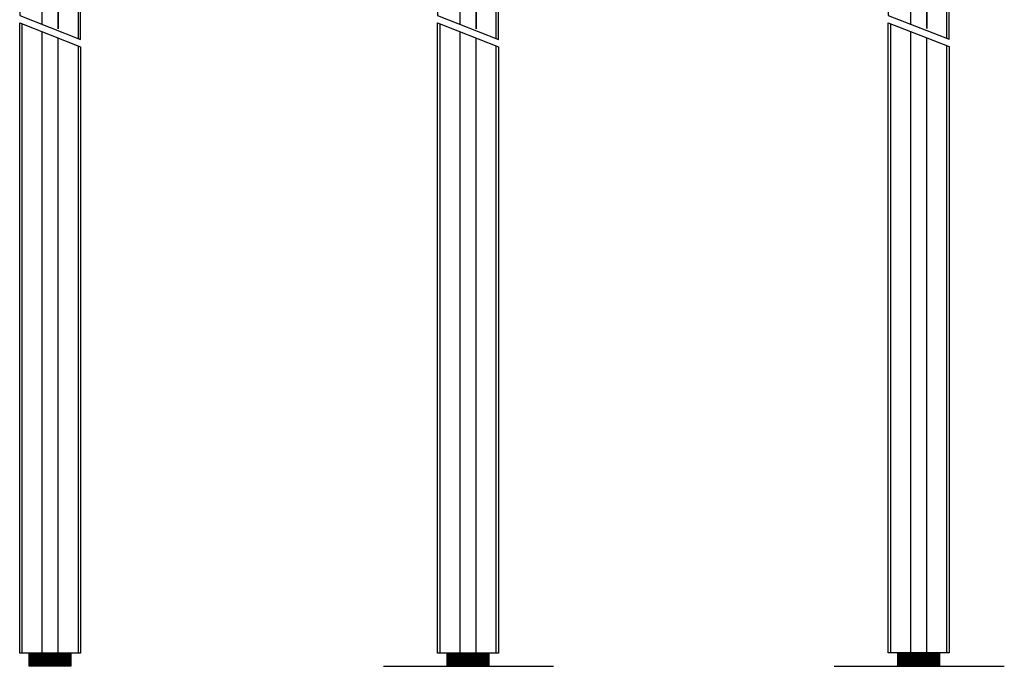
# Model space of a CAD drawing. Units: millimetres. Extents: x -17800 to 746, y -17228 to 12097.
# Drawn here: x -2569 to -695, y 3713 to 4944 of the extents above; entities that cross this region are included whole.
import ezdxf

# ---------------------------------------------------------------- set-up
doc = ezdxf.new("R2010")
doc.units = ezdxf.units.MM
doc.header["$MEASUREMENT"] = 0
doc.layers.add('AVECO MODUŁY', color=40, linetype='Continuous')
doc.layers.add('AVECO TORY', color=7, linetype='Continuous')

msp = doc.modelspace()

# ---------------------------------------------------------------- linework, layer by layer
at = {"layer": 'AVECO MODUŁY'}
for p, q in [((-872.4, 4935, -1192.1), (-872.4, 6147, -1192.1)), ((-804.4, 6147, -1192.1), (-804.4, 4908.3, -1192.1)), ((-2525.6, 4934.5, -1192.1), (-2525.6, 6146.6, -1192.1)), ((-2457.6, 6146.6, -1192.1), (-2457.6, 4907.8, -1192.1)), ((-1730.1, 4934.5, -1192.1), (-1730.1, 6146.6, -1192.1)), ((-1662.1, 6146.6, -1192.1), (-1662.1, 4907.8, -1192.1)), ((-2563.6, 3737.9, -1192.1), (-2563.6, 4935.5, -1192.1)), ((-1768.1, 3737.9, -1192.1), (-1768.1, 4935.5, -1192.1)), ((-910.4, 3738.4, -1192.1), (-910.4, 4936, -1192.1)), ((-2525.6, 3737.9, -1192.1), (-2525.6, 4920.6, -1192.1)), ((-1730.1, 3737.9, -1192.1), (-1730.1, 4920.6, -1192.1)), ((-872.4, 3738.4, -1192.1), (-872.4, 4921.1, -1192.1)), ((-2495.6, 3737.9, -1192.1), (-2495.6, 4908.8, -1192.1)), ((-2457.6, 4893.9, -1192.1), (-2457.6, 3737.9, -1192.1)), ((-1700.1, 3737.9, -1192.1), (-1700.1, 4908.8, -1192.1)), ((-1662.1, 4893.9, -1192.1), (-1662.1, 3737.9, -1192.1)), ((-842.4, 3738.4, -1192.1), (-842.4, 4909.3, -1192.1)), ((-804.4, 4894.4, -1192.1), (-804.4, 3738.4, -1192.1)), ((-2550.2, 3712.9, -1192.1), (-2550.2, 3737.9, -1192.1)), ((-2549.5, 3712.9, -1192.1), (-2549.5, 3737.9, -1192.1)), ((-2548.8, 3712.9, -1192.1), (-2548.8, 3737.9, -1192.1)), ((-2548, 3712.9, -1192.1), (-2548, 3737.9, -1192.1)), ((-2547.3, 3712.9, -1192.1), (-2547.3, 3737.9, -1192.1)), ((-2546.6, 3712.9, -1192.1), (-2546.6, 3737.9, -1192.1)), ((-2545.9, 3712.9, -1192.1), (-2545.9, 3737.9, -1192.1)), ((-2545.2, 3712.9, -1192.1), (-2545.2, 3737.9, -1192.1)), ((-2544.5, 3712.9, -1192.1), (-2544.5, 3737.9, -1192.1)), ((-2543.8, 3712.9, -1192.1), (-2543.8, 3737.9, -1192.1)), ((-2543.1, 3712.9, -1192.1), (-2543.1, 3737.9, -1192.1)), ((-2542.3, 3712.9, -1192.1), (-2542.3, 3737.9, -1192.1)), ((-2541.6, 3712.9, -1192.1), (-2541.6, 3737.9, -1192.1)), ((-2540.9, 3712.9, -1192.1), (-2540.9, 3737.9, -1192.1)), ((-2540.2, 3712.9, -1192.1), (-2540.2, 3737.9, -1192.1)), ((-2539.5, 3712.9, -1192.1), (-2539.5, 3737.9, -1192.1)), ((-2538.8, 3712.9, -1192.1), (-2538.8, 3737.9, -1192.1)), ((-2538.1, 3712.9, -1192.1), (-2538.1, 3737.9, -1192.1)), ((-2537.4, 3712.9, -1192.1), (-2537.4, 3737.9, -1192.1)), ((-2536.7, 3712.9, -1192.1), (-2536.7, 3737.9, -1192.1)), ((-2535.9, 3712.9, -1192.1), (-2535.9, 3737.9, -1192.1)), ((-2535.2, 3712.9, -1192.1), (-2535.2, 3737.9, -1192.1)), ((-2534.5, 3712.9, -1192.1), (-2534.5, 3737.9, -1192.1)), ((-2533.8, 3712.9, -1192.1), (-2533.8, 3737.9, -1192.1)), ((-2533.1, 3712.9, -1192.1), (-2533.1, 3737.9, -1192.1)), ((-2532.4, 3712.9, -1192.1), (-2532.4, 3737.9, -1192.1)), ((-2531.7, 3712.9, -1192.1), (-2531.7, 3737.9, -1192.1)), ((-2531, 3712.9, -1192.1), (-2531, 3737.9, -1192.1)), ((-2530.3, 3712.9, -1192.1), (-2530.3, 3737.9, -1192.1)), ((-2529.5, 3712.9, -1192.1), (-2529.5, 3737.9, -1192.1)), ((-2528.8, 3712.9, -1192.1), (-2528.8, 3737.9, -1192.1)), ((-2528.1, 3712.9, -1192.1), (-2528.1, 3737.9, -1192.1)), ((-2527.4, 3712.9, -1192.1), (-2527.4, 3737.9, -1192.1)), ((-2526.7, 3712.9, -1192.1), (-2526.7, 3737.9, -1192.1)), ((-2526, 3712.9, -1192.1), (-2526, 3737.9, -1192.1)), ((-2525.3, 3712.9, -1192.1), (-2525.3, 3737.9, -1192.1)), ((-2524.6, 3712.9, -1192.1), (-2524.6, 3737.9, -1192.1)), ((-2523.8, 3712.9, -1192.1), (-2523.8, 3737.9, -1192.1)), ((-2523.1, 3712.9, -1192.1), (-2523.1, 3737.9, -1192.1)), ((-2522.4, 3712.9, -1192.1), (-2522.4, 3737.9, -1192.1)), ((-2521.7, 3712.9, -1192.1), (-2521.7, 3737.9, -1192.1)), ((-2521, 3712.9, -1192.1), (-2521, 3737.9, -1192.1)), ((-2520.3, 3712.9, -1192.1), (-2520.3, 3737.9, -1192.1)), ((-2519.6, 3712.9, -1192.1), (-2519.6, 3737.9, -1192.1)), ((-2518.9, 3712.9, -1192.1), (-2518.9, 3737.9, -1192.1)), ((-2518.2, 3712.9, -1192.1), (-2518.2, 3737.9, -1192.1)), ((-2517.4, 3712.9, -1192.1), (-2517.4, 3737.9, -1192.1)), ((-2516.7, 3712.9, -1192.1), (-2516.7, 3737.9, -1192.1)), ((-2516, 3712.9, -1192.1), (-2516, 3737.9, -1192.1)), ((-2515.3, 3712.9, -1192.1), (-2515.3, 3737.9, -1192.1)), ((-2514.6, 3712.9, -1192.1), (-2514.6, 3737.9, -1192.1)), ((-2513.9, 3712.9, -1192.1), (-2513.9, 3737.9, -1192.1)), ((-2513.2, 3712.9, -1192.1), (-2513.2, 3737.9, -1192.1)), ((-2512.5, 3712.9, -1192.1), (-2512.5, 3737.9, -1192.1)), ((-2511.7, 3712.9, -1192.1), (-2511.7, 3737.9, -1192.1)), ((-2511, 3712.9, -1192.1), (-2511, 3737.9, -1192.1)), ((-2510.3, 3712.9, -1192.1), (-2510.3, 3737.9, -1192.1)), ((-2509.6, 3712.9, -1192.1), (-2509.6, 3737.9, -1192.1)), ((-2508.9, 3712.9, -1192.1), (-2508.9, 3737.9, -1192.1)), ((-2508.2, 3712.9, -1192.1), (-2508.2, 3737.9, -1192.1)), ((-2507.5, 3712.9, -1192.1), (-2507.5, 3737.9, -1192.1)), ((-2506.8, 3712.9, -1192.1), (-2506.8, 3737.9, -1192.1)), ((-2506.1, 3712.9, -1192.1), (-2506.1, 3737.9, -1192.1)), ((-2505.3, 3712.9, -1192.1), (-2505.3, 3737.9, -1192.1)), ((-2504.6, 3712.9, -1192.1), (-2504.6, 3737.9, -1192.1)), ((-2503.9, 3712.9, -1192.1), (-2503.9, 3737.9, -1192.1)), ((-2503.2, 3712.9, -1192.1), (-2503.2, 3737.9, -1192.1)), ((-2502.5, 3712.9, -1192.1), (-2502.5, 3737.9, -1192.1)), ((-2501.8, 3712.9, -1192.1), (-2501.8, 3737.9, -1192.1)), ((-2501.1, 3712.9, -1192.1), (-2501.1, 3737.9, -1192.1)), ((-2500.4, 3712.9, -1192.1), (-2500.4, 3737.9, -1192.1)), ((-2499.6, 3712.9, -1192.1), (-2499.6, 3737.9, -1192.1)), ((-2498.9, 3712.9, -1192.1), (-2498.9, 3737.9, -1192.1)), ((-2498.2, 3712.9, -1192.1), (-2498.2, 3737.9, -1192.1)), ((-2497.5, 3712.9, -1192.1), (-2497.5, 3737.9, -1192.1)), ((-2496.8, 3712.9, -1192.1), (-2496.8, 3737.9, -1192.1)), ((-2496.1, 3712.9, -1192.1), (-2496.1, 3737.9, -1192.1)), ((-2495.4, 3712.9, -1192.1), (-2495.4, 3737.9, -1192.1)), ((-2494.7, 3712.9, -1192.1), (-2494.7, 3737.9, -1192.1)), ((-2494, 3712.9, -1192.1), (-2494, 3737.9, -1192.1)), ((-2493.2, 3712.9, -1192.1), (-2493.2, 3737.9, -1192.1)), ((-2492.5, 3712.9, -1192.1), (-2492.5, 3737.9, -1192.1)), ((-2491.8, 3712.9, -1192.1), (-2491.8, 3737.9, -1192.1)), ((-2491.1, 3712.9, -1192.1), (-2491.1, 3737.9, -1192.1)), ((-2490.4, 3712.9, -1192.1), (-2490.4, 3737.9, -1192.1)), ((-2489.7, 3712.9, -1192.1), (-2489.7, 3737.9, -1192.1)), ((-2489, 3712.9, -1192.1), (-2489, 3737.9, -1192.1)), ((-2488.3, 3712.9, -1192.1), (-2488.3, 3737.9, -1192.1)), ((-2487.5, 3712.9, -1192.1), (-2487.5, 3737.9, -1192.1)), ((-2486.8, 3712.9, -1192.1), (-2486.8, 3737.9, -1192.1)), ((-2486.1, 3712.9, -1192.1), (-2486.1, 3737.9, -1192.1)), ((-2485.4, 3712.9, -1192.1), (-2485.4, 3737.9, -1192.1)), ((-2484.7, 3712.9, -1192.1), (-2484.7, 3737.9, -1192.1)), ((-2484, 3712.9, -1192.1), (-2484, 3737.9, -1192.1)), ((-2483.3, 3712.9, -1192.1), (-2483.3, 3737.9, -1192.1)), ((-2482.6, 3712.9, -1192.1), (-2482.6, 3737.9, -1192.1)), ((-2481.9, 3712.9, -1192.1), (-2481.9, 3737.9, -1192.1)), ((-2481.1, 3712.9, -1192.1), (-2481.1, 3737.9, -1192.1)), ((-2480.4, 3712.9, -1192.1), (-2480.4, 3737.9, -1192.1)), ((-2479.7, 3712.9, -1192.1), (-2479.7, 3737.9, -1192.1)), ((-2479, 3712.9, -1192.1), (-2479, 3737.9, -1192.1)), ((-2478.3, 3712.9, -1192.1), (-2478.3, 3737.9, -1192.1)), ((-2477.6, 3712.9, -1192.1), (-2477.6, 3737.9, -1192.1)), ((-2476.9, 3712.9, -1192.1), (-2476.9, 3737.9, -1192.1)), ((-2476.2, 3712.9, -1192.1), (-2476.2, 3737.9, -1192.1)), ((-2475.4, 3712.9, -1192.1), (-2475.4, 3737.9, -1192.1)), ((-2474.7, 3712.9, -1192.1), (-2474.7, 3737.9, -1192.1)), ((-2474, 3712.9, -1192.1), (-2474, 3737.9, -1192.1)), ((-2473.3, 3712.9, -1192.1), (-2473.3, 3737.9, -1192.1)), ((-2472.6, 3712.9, -1192.1), (-2472.6, 3737.9, -1192.1)), ((-2471.9, 3712.9, -1192.1), (-2471.9, 3737.9, -1192.1)), ((-1754.7, 3712.9, -1192.1), (-1754.7, 3737.9, -1192.1)), ((-1754, 3712.9, -1192.1), (-1754, 3737.9, -1192.1)), ((-1753.3, 3712.9, -1192.1), (-1753.3, 3737.9, -1192.1)), ((-1752.6, 3712.9, -1192.1), (-1752.6, 3737.9, -1192.1)), ((-1751.9, 3712.9, -1192.1), (-1751.9, 3737.9, -1192.1)), ((-1751.2, 3712.9, -1192.1), (-1751.2, 3737.9, -1192.1)), ((-1750.4, 3712.9, -1192.1), (-1750.4, 3737.9, -1192.1)), ((-1749.7, 3712.9, -1192.1), (-1749.7, 3737.9, -1192.1)), ((-1749, 3712.9, -1192.1), (-1749, 3737.9, -1192.1)), ((-1748.3, 3712.9, -1192.1), (-1748.3, 3737.9, -1192.1)), ((-1747.6, 3712.9, -1192.1), (-1747.6, 3737.9, -1192.1)), ((-1746.9, 3712.9, -1192.1), (-1746.9, 3737.9, -1192.1)), ((-1746.2, 3712.9, -1192.1), (-1746.2, 3737.9, -1192.1)), ((-1745.5, 3712.9, -1192.1), (-1745.5, 3737.9, -1192.1)), ((-1744.8, 3712.9, -1192.1), (-1744.8, 3737.9, -1192.1)), ((-1744, 3712.9, -1192.1), (-1744, 3737.9, -1192.1)), ((-1743.3, 3712.9, -1192.1), (-1743.3, 3737.9, -1192.1)), ((-1742.6, 3712.9, -1192.1), (-1742.6, 3737.9, -1192.1)), ((-1741.9, 3712.9, -1192.1), (-1741.9, 3737.9, -1192.1)), ((-1741.2, 3712.9, -1192.1), (-1741.2, 3737.9, -1192.1)), ((-1740.5, 3712.9, -1192.1), (-1740.5, 3737.9, -1192.1)), ((-1739.8, 3712.9, -1192.1), (-1739.8, 3737.9, -1192.1)), ((-1739.1, 3712.9, -1192.1), (-1739.1, 3737.9, -1192.1)), ((-1738.3, 3712.9, -1192.1), (-1738.3, 3737.9, -1192.1)), ((-1737.6, 3712.9, -1192.1), (-1737.6, 3737.9, -1192.1)), ((-1736.9, 3712.9, -1192.1), (-1736.9, 3737.9, -1192.1)), ((-1736.2, 3712.9, -1192.1), (-1736.2, 3737.9, -1192.1)), ((-1735.5, 3712.9, -1192.1), (-1735.5, 3737.9, -1192.1)), ((-1734.8, 3712.9, -1192.1), (-1734.8, 3737.9, -1192.1)), ((-1734.1, 3712.9, -1192.1), (-1734.1, 3737.9, -1192.1)), ((-1733.4, 3712.9, -1192.1), (-1733.4, 3737.9, -1192.1)), ((-1732.7, 3712.9, -1192.1), (-1732.7, 3737.9, -1192.1)), ((-1731.9, 3712.9, -1192.1), (-1731.9, 3737.9, -1192.1)), ((-1731.2, 3712.9, -1192.1), (-1731.2, 3737.9, -1192.1)), ((-1730.5, 3712.9, -1192.1), (-1730.5, 3737.9, -1192.1)), ((-1729.8, 3712.9, -1192.1), (-1729.8, 3737.9, -1192.1)), ((-1729.1, 3712.9, -1192.1), (-1729.1, 3737.9, -1192.1)), ((-1728.4, 3712.9, -1192.1), (-1728.4, 3737.9, -1192.1)), ((-1727.7, 3712.9, -1192.1), (-1727.7, 3737.9, -1192.1)), ((-1727, 3712.9, -1192.1), (-1727, 3737.9, -1192.1)), ((-1726.2, 3712.9, -1192.1), (-1726.2, 3737.9, -1192.1)), ((-1725.5, 3712.9, -1192.1), (-1725.5, 3737.9, -1192.1)), ((-1724.8, 3712.9, -1192.1), (-1724.8, 3737.9, -1192.1)), ((-1724.1, 3712.9, -1192.1), (-1724.1, 3737.9, -1192.1)), ((-1723.4, 3712.9, -1192.1), (-1723.4, 3737.9, -1192.1)), ((-1722.7, 3712.9, -1192.1), (-1722.7, 3737.9, -1192.1)), ((-1722, 3712.9, -1192.1), (-1722, 3737.9, -1192.1)), ((-1721.3, 3712.9, -1192.1), (-1721.3, 3737.9, -1192.1)), ((-1720.6, 3712.9, -1192.1), (-1720.6, 3737.9, -1192.1)), ((-1719.8, 3712.9, -1192.1), (-1719.8, 3737.9, -1192.1)), ((-1719.1, 3712.9, -1192.1), (-1719.1, 3737.9, -1192.1)), ((-1718.4, 3712.9, -1192.1), (-1718.4, 3737.9, -1192.1)), ((-1717.7, 3712.9, -1192.1), (-1717.7, 3737.9, -1192.1)), ((-1717, 3712.9, -1192.1), (-1717, 3737.9, -1192.1)), ((-1716.3, 3712.9, -1192.1), (-1716.3, 3737.9, -1192.1)), ((-1715.6, 3712.9, -1192.1), (-1715.6, 3737.9, -1192.1)), ((-1714.9, 3712.9, -1192.1), (-1714.9, 3737.9, -1192.1)), ((-1714.1, 3712.9, -1192.1), (-1714.1, 3737.9, -1192.1)), ((-1713.4, 3712.9, -1192.1), (-1713.4, 3737.9, -1192.1)), ((-1712.7, 3712.9, -1192.1), (-1712.7, 3737.9, -1192.1)), ((-1712, 3712.9, -1192.1), (-1712, 3737.9, -1192.1)), ((-1711.3, 3712.9, -1192.1), (-1711.3, 3737.9, -1192.1)), ((-1710.6, 3712.9, -1192.1), (-1710.6, 3737.9, -1192.1)), ((-1709.9, 3712.9, -1192.1), (-1709.9, 3737.9, -1192.1)), ((-1709.2, 3712.9, -1192.1), (-1709.2, 3737.9, -1192.1)), ((-1708.5, 3712.9, -1192.1), (-1708.5, 3737.9, -1192.1)), ((-1707.7, 3712.9, -1192.1), (-1707.7, 3737.9, -1192.1)), ((-1707, 3712.9, -1192.1), (-1707, 3737.9, -1192.1)), ((-1706.3, 3712.9, -1192.1), (-1706.3, 3737.9, -1192.1)), ((-1705.6, 3712.9, -1192.1), (-1705.6, 3737.9, -1192.1)), ((-1704.9, 3712.9, -1192.1), (-1704.9, 3737.9, -1192.1)), ((-1704.2, 3712.9, -1192.1), (-1704.2, 3737.9, -1192.1)), ((-1703.5, 3712.9, -1192.1), (-1703.5, 3737.9, -1192.1)), ((-1702.8, 3712.9, -1192.1), (-1702.8, 3737.9, -1192.1)), ((-1702.1, 3712.9, -1192.1), (-1702.1, 3737.9, -1192.1)), ((-1701.3, 3712.9, -1192.1), (-1701.3, 3737.9, -1192.1)), ((-1700.6, 3712.9, -1192.1), (-1700.6, 3737.9, -1192.1)), ((-1699.9, 3712.9, -1192.1), (-1699.9, 3737.9, -1192.1)), ((-1699.2, 3712.9, -1192.1), (-1699.2, 3737.9, -1192.1)), ((-1698.5, 3712.9, -1192.1), (-1698.5, 3737.9, -1192.1)), ((-1697.8, 3712.9, -1192.1), (-1697.8, 3737.9, -1192.1)), ((-1697.1, 3712.9, -1192.1), (-1697.1, 3737.9, -1192.1)), ((-1696.4, 3712.9, -1192.1), (-1696.4, 3737.9, -1192.1)), ((-1695.6, 3712.9, -1192.1), (-1695.6, 3737.9, -1192.1)), ((-1694.9, 3712.9, -1192.1), (-1694.9, 3737.9, -1192.1)), ((-1694.2, 3712.9, -1192.1), (-1694.2, 3737.9, -1192.1)), ((-1693.5, 3712.9, -1192.1), (-1693.5, 3737.9, -1192.1)), ((-1692.8, 3712.9, -1192.1), (-1692.8, 3737.9, -1192.1)), ((-1692.1, 3712.9, -1192.1), (-1692.1, 3737.9, -1192.1)), ((-1691.4, 3712.9, -1192.1), (-1691.4, 3737.9, -1192.1)), ((-1690.7, 3712.9, -1192.1), (-1690.7, 3737.9, -1192.1)), ((-1690, 3712.9, -1192.1), (-1690, 3737.9, -1192.1)), ((-1689.2, 3712.9, -1192.1), (-1689.2, 3737.9, -1192.1)), ((-1688.5, 3712.9, -1192.1), (-1688.5, 3737.9, -1192.1)), ((-1687.8, 3712.9, -1192.1), (-1687.8, 3737.9, -1192.1)), ((-1687.1, 3712.9, -1192.1), (-1687.1, 3737.9, -1192.1)), ((-1686.4, 3712.9, -1192.1), (-1686.4, 3737.9, -1192.1)), ((-1685.7, 3712.9, -1192.1), (-1685.7, 3737.9, -1192.1)), ((-1685, 3712.9, -1192.1), (-1685, 3737.9, -1192.1)), ((-1684.3, 3712.9, -1192.1), (-1684.3, 3737.9, -1192.1)), ((-1683.5, 3712.9, -1192.1), (-1683.5, 3737.9, -1192.1)), ((-1682.8, 3712.9, -1192.1), (-1682.8, 3737.9, -1192.1)), ((-1682.1, 3712.9, -1192.1), (-1682.1, 3737.9, -1192.1)), ((-1681.4, 3712.9, -1192.1), (-1681.4, 3737.9, -1192.1)), ((-1680.7, 3712.9, -1192.1), (-1680.7, 3737.9, -1192.1)), ((-1680, 3712.9, -1192.1), (-1680, 3737.9, -1192.1)), ((-1679.3, 3712.9, -1192.1), (-1679.3, 3737.9, -1192.1)), ((-1678.6, 3712.9, -1192.1), (-1678.6, 3737.9, -1192.1)), ((-1677.9, 3712.9, -1192.1), (-1677.9, 3737.9, -1192.1)), ((-1677.1, 3712.9, -1192.1), (-1677.1, 3737.9, -1192.1)), ((-1676.4, 3712.9, -1192.1), (-1676.4, 3737.9, -1192.1)), ((-896.9, 3713.4, -1192.1), (-896.9, 3738.4, -1192.1)), ((-896.2, 3713.4, -1192.1), (-896.2, 3738.4, -1192.1)), ((-895.5, 3713.4, -1192.1), (-895.5, 3738.4, -1192.1)), ((-894.8, 3713.4, -1192.1), (-894.8, 3738.4, -1192.1)), ((-894.1, 3713.4, -1192.1), (-894.1, 3738.4, -1192.1)), ((-893.4, 3713.4, -1192.1), (-893.4, 3738.4, -1192.1)), ((-892.7, 3713.4, -1192.1), (-892.7, 3738.4, -1192.1)), ((-891.9, 3713.4, -1192.1), (-891.9, 3738.4, -1192.1)), ((-891.2, 3713.4, -1192.1), (-891.2, 3738.4, -1192.1)), ((-890.5, 3713.4, -1192.1), (-890.5, 3738.4, -1192.1)), ((-889.8, 3713.4, -1192.1), (-889.8, 3738.4, -1192.1)), ((-889.1, 3713.4, -1192.1), (-889.1, 3738.4, -1192.1)), ((-888.4, 3713.4, -1192.1), (-888.4, 3738.4, -1192.1)), ((-887.7, 3713.4, -1192.1), (-887.7, 3738.4, -1192.1)), ((-887, 3713.4, -1192.1), (-887, 3738.4, -1192.1)), ((-886.3, 3713.4, -1192.1), (-886.3, 3738.4, -1192.1)), ((-885.5, 3713.4, -1192.1), (-885.5, 3738.4, -1192.1)), ((-884.8, 3713.4, -1192.1), (-884.8, 3738.4, -1192.1)), ((-884.1, 3713.4, -1192.1), (-884.1, 3738.4, -1192.1)), ((-883.4, 3713.4, -1192.1), (-883.4, 3738.4, -1192.1)), ((-882.7, 3713.4, -1192.1), (-882.7, 3738.4, -1192.1)), ((-882, 3713.4, -1192.1), (-882, 3738.4, -1192.1)), ((-881.3, 3713.4, -1192.1), (-881.3, 3738.4, -1192.1)), ((-880.6, 3713.4, -1192.1), (-880.6, 3738.4, -1192.1)), ((-879.8, 3713.4, -1192.1), (-879.8, 3738.4, -1192.1)), ((-879.1, 3713.4, -1192.1), (-879.1, 3738.4, -1192.1)), ((-878.4, 3713.4, -1192.1), (-878.4, 3738.4, -1192.1)), ((-877.7, 3713.4, -1192.1), (-877.7, 3738.4, -1192.1)), ((-877, 3713.4, -1192.1), (-877, 3738.4, -1192.1)), ((-876.3, 3713.4, -1192.1), (-876.3, 3738.4, -1192.1)), ((-875.6, 3713.4, -1192.1), (-875.6, 3738.4, -1192.1)), ((-874.9, 3713.4, -1192.1), (-874.9, 3738.4, -1192.1)), ((-874.2, 3713.4, -1192.1), (-874.2, 3738.4, -1192.1)), ((-873.4, 3713.4, -1192.1), (-873.4, 3738.4, -1192.1)), ((-872.7, 3713.4, -1192.1), (-872.7, 3738.4, -1192.1)), ((-872, 3713.4, -1192.1), (-872, 3738.4, -1192.1)), ((-871.3, 3713.4, -1192.1), (-871.3, 3738.4, -1192.1)), ((-870.6, 3713.4, -1192.1), (-870.6, 3738.4, -1192.1)), ((-869.9, 3713.4, -1192.1), (-869.9, 3738.4, -1192.1)), ((-869.2, 3713.4, -1192.1), (-869.2, 3738.4, -1192.1)), ((-868.5, 3713.4, -1192.1), (-868.5, 3738.4, -1192.1)), ((-867.7, 3713.4, -1192.1), (-867.7, 3738.4, -1192.1)), ((-867, 3713.4, -1192.1), (-867, 3738.4, -1192.1)), ((-866.3, 3713.4, -1192.1), (-866.3, 3738.4, -1192.1)), ((-865.6, 3713.4, -1192.1), (-865.6, 3738.4, -1192.1)), ((-864.9, 3713.4, -1192.1), (-864.9, 3738.4, -1192.1)), ((-864.2, 3713.4, -1192.1), (-864.2, 3738.4, -1192.1)), ((-863.5, 3713.4, -1192.1), (-863.5, 3738.4, -1192.1)), ((-862.8, 3713.4, -1192.1), (-862.8, 3738.4, -1192.1)), ((-862.1, 3713.4, -1192.1), (-862.1, 3738.4, -1192.1)), ((-861.3, 3713.4, -1192.1), (-861.3, 3738.4, -1192.1)), ((-860.6, 3713.4, -1192.1), (-860.6, 3738.4, -1192.1)), ((-859.9, 3713.4, -1192.1), (-859.9, 3738.4, -1192.1)), ((-859.2, 3713.4, -1192.1), (-859.2, 3738.4, -1192.1)), ((-858.5, 3713.4, -1192.1), (-858.5, 3738.4, -1192.1)), ((-857.8, 3713.4, -1192.1), (-857.8, 3738.4, -1192.1)), ((-857.1, 3713.4, -1192.1), (-857.1, 3738.4, -1192.1)), ((-856.4, 3713.4, -1192.1), (-856.4, 3738.4, -1192.1)), ((-855.6, 3713.4, -1192.1), (-855.6, 3738.4, -1192.1)), ((-854.9, 3713.4, -1192.1), (-854.9, 3738.4, -1192.1)), ((-854.2, 3713.4, -1192.1), (-854.2, 3738.4, -1192.1)), ((-853.5, 3713.4, -1192.1), (-853.5, 3738.4, -1192.1)), ((-852.8, 3713.4, -1192.1), (-852.8, 3738.4, -1192.1)), ((-852.1, 3713.4, -1192.1), (-852.1, 3738.4, -1192.1)), ((-851.4, 3713.4, -1192.1), (-851.4, 3738.4, -1192.1)), ((-850.7, 3713.4, -1192.1), (-850.7, 3738.4, -1192.1)), ((-850, 3713.4, -1192.1), (-850, 3738.4, -1192.1)), ((-849.2, 3713.4, -1192.1), (-849.2, 3738.4, -1192.1)), ((-848.5, 3713.4, -1192.1), (-848.5, 3738.4, -1192.1)), ((-847.8, 3713.4, -1192.1), (-847.8, 3738.4, -1192.1)), ((-847.1, 3713.4, -1192.1), (-847.1, 3738.4, -1192.1)), ((-846.4, 3713.4, -1192.1), (-846.4, 3738.4, -1192.1)), ((-845.7, 3713.4, -1192.1), (-845.7, 3738.4, -1192.1)), ((-845, 3713.4, -1192.1), (-845, 3738.4, -1192.1)), ((-844.3, 3713.4, -1192.1), (-844.3, 3738.4, -1192.1)), ((-843.5, 3713.4, -1192.1), (-843.5, 3738.4, -1192.1)), ((-842.8, 3713.4, -1192.1), (-842.8, 3738.4, -1192.1)), ((-842.1, 3713.4, -1192.1), (-842.1, 3738.4, -1192.1)), ((-841.4, 3713.4, -1192.1), (-841.4, 3738.4, -1192.1)), ((-840.7, 3713.4, -1192.1), (-840.7, 3738.4, -1192.1)), ((-840, 3713.4, -1192.1), (-840, 3738.4, -1192.1)), ((-839.3, 3713.4, -1192.1), (-839.3, 3738.4, -1192.1)), ((-838.6, 3713.4, -1192.1), (-838.6, 3738.4, -1192.1)), ((-837.9, 3713.4, -1192.1), (-837.9, 3738.4, -1192.1)), ((-837.1, 3713.4, -1192.1), (-837.1, 3738.4, -1192.1)), ((-836.4, 3713.4, -1192.1), (-836.4, 3738.4, -1192.1)), ((-835.7, 3713.4, -1192.1), (-835.7, 3738.4, -1192.1)), ((-835, 3713.4, -1192.1), (-835, 3738.4, -1192.1)), ((-834.3, 3713.4, -1192.1), (-834.3, 3738.4, -1192.1)), ((-833.6, 3713.4, -1192.1), (-833.6, 3738.4, -1192.1)), ((-832.9, 3713.4, -1192.1), (-832.9, 3738.4, -1192.1)), ((-832.2, 3713.4, -1192.1), (-832.2, 3738.4, -1192.1)), ((-831.5, 3713.4, -1192.1), (-831.5, 3738.4, -1192.1)), ((-830.7, 3713.4, -1192.1), (-830.7, 3738.4, -1192.1)), ((-830, 3713.4, -1192.1), (-830, 3738.4, -1192.1)), ((-829.3, 3713.4, -1192.1), (-829.3, 3738.4, -1192.1)), ((-828.6, 3713.4, -1192.1), (-828.6, 3738.4, -1192.1)), ((-827.9, 3713.4, -1192.1), (-827.9, 3738.4, -1192.1)), ((-827.2, 3713.4, -1192.1), (-827.2, 3738.4, -1192.1)), ((-826.5, 3713.4, -1192.1), (-826.5, 3738.4, -1192.1)), ((-825.8, 3713.4, -1192.1), (-825.8, 3738.4, -1192.1)), ((-825, 3713.4, -1192.1), (-825, 3738.4, -1192.1)), ((-824.3, 3713.4, -1192.1), (-824.3, 3738.4, -1192.1)), ((-823.6, 3713.4, -1192.1), (-823.6, 3738.4, -1192.1)), ((-822.9, 3713.4, -1192.1), (-822.9, 3738.4, -1192.1)), ((-822.2, 3713.4, -1192.1), (-822.2, 3738.4, -1192.1)), ((-821.5, 3713.4, -1192.1), (-821.5, 3738.4, -1192.1)), ((-820.8, 3713.4, -1192.1), (-820.8, 3738.4, -1192.1)), ((-820.1, 3713.4, -1192.1), (-820.1, 3738.4, -1192.1)), ((-819.4, 3713.4, -1192.1), (-819.4, 3738.4, -1192.1)), ((-818.6, 3713.4, -1192.1), (-818.6, 3738.4, -1192.1))]:
    msp.add_line(p, q, dxfattribs=at)
for points in [[(-915.4, 4951.8), (-799.4, 4906.3), (-799.4, 4909.5), (-799.4, 6147), (-915.4, 6147), (-915.4, 4951.8)], [(-2568.6, 4951.3), (-2452.6, 4905.8), (-2452.6, 4909), (-2452.6, 6146.6), (-2568.6, 6146.6), (-2568.6, 4951.3)], [(-1773.1, 4951.3), (-1657.1, 4905.8), (-1657.1, 4909), (-1657.1, 6146.6), (-1773.1, 6146.6), (-1773.1, 4951.3)], [(-2452.6, 3737.9), (-2568.6, 3737.9), (-2568.6, 4937.4), (-2452.6, 4891.9), (-2452.6, 3737.9)], [(-1657.1, 3737.9), (-1773.1, 3737.9), (-1773.1, 4937.4), (-1657.1, 4891.9), (-1657.1, 3737.9)], [(-799.4, 3738.4), (-915.4, 3738.4), (-915.4, 4937.9), (-799.4, 4892.4), (-799.4, 3738.4)], [(-2550.6, 3737.9), (-2471.3, 3737.9), (-2471.3, 3712.9), (-2550.6, 3712.9), (-2550.6, 3737.9)], [(-1755.1, 3737.9), (-1675.8, 3737.9), (-1675.8, 3712.9), (-1755.1, 3712.9), (-1755.1, 3737.9)], [(-897.4, 3738.4), (-818, 3738.4), (-818, 3713.4), (-897.4, 3713.4), (-897.4, 3738.4)]]:
    msp.add_lwpolyline(points, dxfattribs=at)
for points in [[(-842.4, 6147, -1192.1), (-842.4, 5535.1, -1192.1), (-842.4, 4923.2, -1192.1), (-842.4, 4942.7, -1192.1), (-842.4, 4962.3, -1192.1)], [(-2495.6, 6146.6, -1192.1), (-2495.6, 5534.6, -1192.1), (-2495.6, 4922.7, -1192.1), (-2495.6, 4942.2, -1192.1), (-2495.6, 4961.8, -1192.1)], [(-1700.1, 6146.6, -1192.1), (-1700.1, 5534.6, -1192.1), (-1700.1, 4922.7, -1192.1), (-1700.1, 4942.2, -1192.1), (-1700.1, 4961.8, -1192.1)]]:
    msp.add_open_spline(points, degree=2, knots=[0, 0, 0, 1, 1, 2, 2, 2], dxfattribs=at)
at = {"layer": 'AVECO TORY'}
for p, q in [((-1876.2, 3713.1, -1192.1), (-1552.4, 3713.1, -1192.1)), ((-1018.5, 3713.1, -1192.1), (-694.6, 3713.1, -1192.1))]:
    msp.add_line(p, q, dxfattribs=at)

doc.saveas('drawing.dxf')
